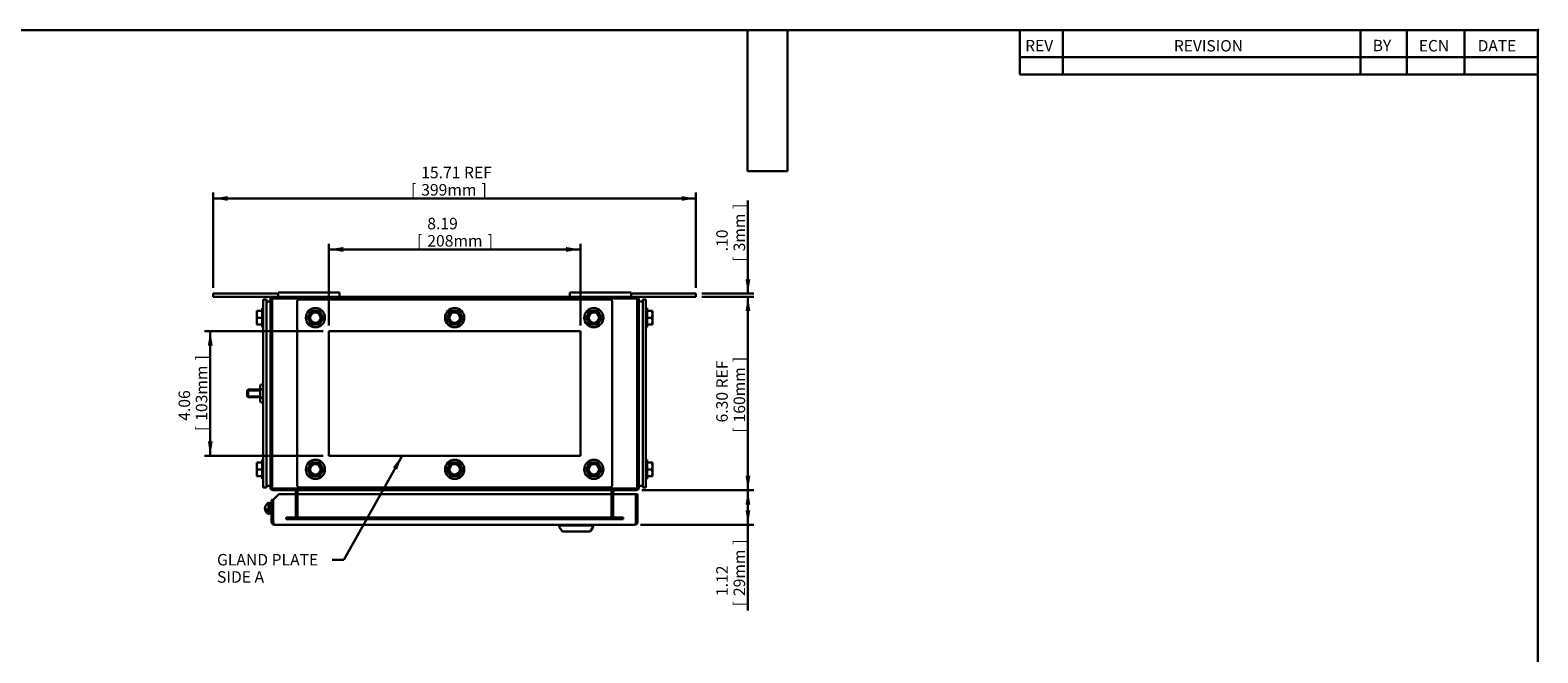
# Model space of a CAD drawing. Units: inches. Extents: x 1.6 to 32.6, y 1 to 21.
# Drawn here: x 16.3 to 32.6, y 14.3 to 21 of the extents above; entities that cross this region are included whole.
import ezdxf
from ezdxf.enums import TextEntityAlignment as Align
from ezdxf.lldxf.tags import DXFTag

# ---------------------------------------------------------------- set-up
doc = ezdxf.new("R2010")
doc.units = ezdxf.units.IN
doc.header["$MEASUREMENT"] = 0
for name, color, linetype in [('2-13', 7, 'Continuous'), ('2-213', 7, 'Continuous'), ('2-548', 7, 'Continuous'), ('2-549', 7, 'Continuous'), ('5860-1', 7, 'Continuous'), ('asize', 7, 'Continuous'), ('BORDER', 7, 'Continuous'), ('Default', 7, 'Continuous'), ('M1420-3', 7, 'Continuous'), ('M1424', 7, 'Continuous'), ('M1668&M1992', 7, 'Continuous'), ('M2-41', 7, 'Continuous'), ('M21056_PART1', 7, 'Continuous'), ('M21056_PART2', 7, 'Continuous'), ('M5653-RW', 7, 'Continuous'), ('M5694', 7, 'Continuous'), ('M5697-2_REV_B', 7, 'Continuous'), ('M5705-ABCDRW', 7, 'Continuous'), ('M5728-RW_REV_2', 7, 'Continuous'), ('M5743-RW', 7, 'Continuous'), ('M5750', 7, 'Continuous')]:
    doc.layers.add(name, color=color, linetype=linetype)
doc.styles.add('SEACAD_arial_ttf', font='arial.ttf')
tags = doc.linetypes.add('CENTER2', pattern=[1.125, 0.75, -0.125, 0.125, -0.125]).pattern_tags.tags
tags[10:11] = [DXFTag(74, 4), DXFTag(75, 0), DXFTag(340, '0'), DXFTag(46, 0.0), DXFTag(50, 0.0), DXFTag(44, 0.0), DXFTag(45, 0.0)]
tags[8:9] = [DXFTag(74, 4), DXFTag(75, 0), DXFTag(340, '0'), DXFTag(46, 0.0), DXFTag(50, 0.0), DXFTag(44, 0.0), DXFTag(45, 0.0)]
tags[6:7] = [DXFTag(74, 4), DXFTag(75, 0), DXFTag(340, '0'), DXFTag(46, 0.0), DXFTag(50, 0.0), DXFTag(44, 0.0), DXFTag(45, 0.0)]
tags[4:5] = [DXFTag(74, 4), DXFTag(75, 0), DXFTag(340, '0'), DXFTag(46, 0.0), DXFTag(50, 0.0), DXFTag(44, 0.0), DXFTag(45, 0.0)]
tags = doc.linetypes.add('HIDDEN2', pattern=[0.1875, 0.125, -0.0625]).pattern_tags.tags
tags[6:7] = [DXFTag(74, 4), DXFTag(75, 0), DXFTag(340, '0'), DXFTag(46, 0.0), DXFTag(50, 0.0), DXFTag(44, 0.0), DXFTag(45, 0.0)]
tags[4:5] = [DXFTag(74, 4), DXFTag(75, 0), DXFTag(340, '0'), DXFTag(46, 0.0), DXFTag(50, 0.0), DXFTag(44, 0.0), DXFTag(45, 0.0)]
tags = doc.linetypes.add('PHANTOM2', pattern=[1.25, 0.625, -0.125, 0.125, -0.125, 0.125, -0.125]).pattern_tags.tags
tags[14:15] = [DXFTag(74, 4), DXFTag(75, 0), DXFTag(340, '0'), DXFTag(46, 0.0), DXFTag(50, 0.0), DXFTag(44, 0.0), DXFTag(45, 0.0)]
tags[12:13] = [DXFTag(74, 4), DXFTag(75, 0), DXFTag(340, '0'), DXFTag(46, 0.0), DXFTag(50, 0.0), DXFTag(44, 0.0), DXFTag(45, 0.0)]
tags[10:11] = [DXFTag(74, 4), DXFTag(75, 0), DXFTag(340, '0'), DXFTag(46, 0.0), DXFTag(50, 0.0), DXFTag(44, 0.0), DXFTag(45, 0.0)]
tags[8:9] = [DXFTag(74, 4), DXFTag(75, 0), DXFTag(340, '0'), DXFTag(46, 0.0), DXFTag(50, 0.0), DXFTag(44, 0.0), DXFTag(45, 0.0)]
tags[6:7] = [DXFTag(74, 4), DXFTag(75, 0), DXFTag(340, '0'), DXFTag(46, 0.0), DXFTag(50, 0.0), DXFTag(44, 0.0), DXFTag(45, 0.0)]
tags[4:5] = [DXFTag(74, 4), DXFTag(75, 0), DXFTag(340, '0'), DXFTag(46, 0.0), DXFTag(50, 0.0), DXFTag(44, 0.0), DXFTag(45, 0.0)]
doc.dimstyles.new('ANSImm', dxfattribs={"dimtxt": 0.125, "dimasz": 0.15625, "dimexe": 0.0625, "dimexo": 0.0625, "dimgap": 0.0625, "dimtad": 1, "dimlfac": 3.0003, "dimzin": 4, "dimdsep": 46, "dimtxsty": 'SEACAD_arial_ttf', "dimblk1": '_SE_FILLED', "dimblk2": '_SE_FILLED', "dimsah": 1, "dimcen": 0.0625, "dimadec": 0, "dimazin": 0, "dimtfac": 1, "dimtofl": 0, "dimtmove": 0, "dimatfit": 3, "dimfxl": 0, "dimtolj": 1, "dimtzin": 4, "dimarcsym": 0})

# ---------------------------------------------------------------- blocks, each defined once
blk = doc.blocks.new('SEANNOT_GROUP13')
at = {"layer": 'asize', "linetype": 'Continuous', "lineweight": 30}
blk.add_hatch(color=7, dxfattribs=at).paths.add_polyline_path([(20.257, 16.241), (20.31, 16.39), (20.211, 16.267)])
at = {"layer": 'asize', "color": 7, "linetype": 'Continuous', "lineweight": 30}
blk.add_line((19.677, 15.264), (19.552, 15.264), dxfattribs=at)
blk.add_lwpolyline([(19.677, 15.264), (20.31, 16.39)], dxfattribs=at)
at = {"layer": 'asize', "color": 7, "linetype": 'Continuous', "lineweight": 0, "style": 'SEACAD_arial_ttf'}
for s, p in [('GLAND PLATE', (18.302, 15.326)), ('SIDE A', (18.302, 15.139))]:
    blk.add_text(s, height=0.125, dxfattribs=at).set_placement(p, align=Align.TOP_LEFT)
blk = doc.blocks.new('SE3')
at = {"layer": '2-13', "color": 5, "linetype": 'Continuous', "lineweight": 30}
for p, q in [((18.791, 17.786), (18.791, 17.994)), ((18.804, 17.994), (18.791, 17.994)), ((22.97, 17.994), (22.957, 17.994)), ((22.97, 17.994), (22.97, 17.786)), ((18.791, 17.786), (18.804, 17.786)), ((22.957, 17.786), (22.97, 17.786)), ((18.899, 16.615), (18.899, 16.615)), ((18.899, 16.406), (18.899, 16.406)), ((18.791, 16.14), (18.791, 16.349)), ((18.804, 16.349), (18.791, 16.349)), ((22.97, 16.349), (22.957, 16.349)), ((22.97, 16.349), (22.97, 16.14)), ((18.791, 16.14), (18.804, 16.14)), ((22.957, 16.14), (22.97, 16.14))]:
    blk.add_line(p, q, dxfattribs=at)
for centre in [(19.37, 17.89), (20.881, 17.89), (22.391, 17.89), (19.37, 16.244), (20.881, 16.244), (22.391, 16.244)]:
    blk.add_circle(centre, 0.104, dxfattribs=at)
at = {"layer": '2-213', "color": 5, "linetype": 'Continuous', "lineweight": 30}
for p, q in [((18.734, 17.963), (18.734, 17.927)), ((18.734, 17.963), (18.74, 17.963)), ((18.734, 17.927), (18.734, 17.854)), ((18.734, 17.854), (18.734, 17.817)), ((18.74, 17.963), (18.791, 17.963)), ((18.74, 17.89), (18.791, 17.89)), ((19.286, 17.89), (19.307, 17.927)), ((19.307, 17.854), (19.286, 17.89)), ((19.307, 17.927), (19.328, 17.963)), ((19.328, 17.817), (19.307, 17.854)), ((19.328, 17.963), (19.37, 17.963)), ((19.37, 17.963), (19.412, 17.963)), ((19.412, 17.963), (19.433, 17.927)), ((19.433, 17.854), (19.412, 17.817)), ((19.433, 17.927), (19.454, 17.89)), ((19.454, 17.89), (19.433, 17.854)), ((20.796, 17.89), (20.817, 17.927)), ((20.817, 17.854), (20.796, 17.89)), ((20.817, 17.927), (20.838, 17.963)), ((20.838, 17.817), (20.817, 17.854)), ((20.838, 17.963), (20.881, 17.963)), ((20.881, 17.963), (20.923, 17.963)), ((20.923, 17.963), (20.944, 17.927)), ((20.944, 17.854), (20.923, 17.817)), ((20.944, 17.927), (20.965, 17.89)), ((20.965, 17.89), (20.944, 17.854)), ((22.307, 17.89), (22.328, 17.927)), ((22.328, 17.854), (22.307, 17.89)), ((22.328, 17.927), (22.349, 17.963)), ((22.349, 17.817), (22.328, 17.854)), ((22.349, 17.963), (22.391, 17.963)), ((22.391, 17.963), (22.433, 17.963)), ((22.433, 17.963), (22.454, 17.927)), ((22.454, 17.854), (22.433, 17.817)), ((22.454, 17.927), (22.475, 17.89)), ((22.475, 17.89), (22.454, 17.854)), ((23.021, 17.963), (22.97, 17.963)), ((23.021, 17.89), (22.97, 17.89)), ((23.021, 17.963), (23.027, 17.963)), ((23.027, 17.927), (23.027, 17.963)), ((23.027, 17.854), (23.027, 17.927)), ((23.027, 17.817), (23.027, 17.854)), ((18.74, 17.817), (18.734, 17.817)), ((18.74, 17.817), (18.791, 17.817)), ((19.37, 17.817), (19.328, 17.817)), ((19.412, 17.817), (19.37, 17.817)), ((20.881, 17.817), (20.838, 17.817)), ((20.923, 17.817), (20.881, 17.817)), ((22.391, 17.817), (22.349, 17.817)), ((22.433, 17.817), (22.391, 17.817)), ((23.021, 17.817), (22.97, 17.817)), ((23.027, 17.817), (23.021, 17.817)), ((18.734, 16.317), (18.734, 16.281)), ((18.734, 16.317), (18.74, 16.317)), ((18.734, 16.281), (18.734, 16.208)), ((18.734, 16.208), (18.734, 16.172)), ((18.74, 16.317), (18.791, 16.317)), ((18.74, 16.244), (18.791, 16.244)), ((19.286, 16.244), (19.307, 16.281)), ((19.307, 16.208), (19.286, 16.244)), ((19.307, 16.281), (19.328, 16.317)), ((19.328, 16.172), (19.307, 16.208)), ((19.328, 16.317), (19.37, 16.317)), ((19.37, 16.317), (19.412, 16.317)), ((19.412, 16.317), (19.433, 16.281)), ((19.433, 16.208), (19.412, 16.172)), ((19.433, 16.281), (19.454, 16.244)), ((19.454, 16.244), (19.433, 16.208)), ((20.796, 16.244), (20.817, 16.281)), ((20.817, 16.208), (20.796, 16.244)), ((20.817, 16.281), (20.838, 16.317)), ((20.838, 16.172), (20.817, 16.208)), ((20.838, 16.317), (20.881, 16.317)), ((20.881, 16.317), (20.923, 16.317)), ((20.923, 16.317), (20.944, 16.281)), ((20.944, 16.208), (20.923, 16.172)), ((20.944, 16.281), (20.965, 16.244)), ((20.965, 16.244), (20.944, 16.208)), ((22.307, 16.244), (22.328, 16.281)), ((22.328, 16.208), (22.307, 16.244)), ((22.328, 16.281), (22.349, 16.317)), ((22.349, 16.172), (22.328, 16.208)), ((22.349, 16.317), (22.391, 16.317)), ((22.391, 16.317), (22.433, 16.317)), ((22.433, 16.317), (22.454, 16.281)), ((22.454, 16.208), (22.433, 16.172)), ((22.454, 16.281), (22.475, 16.244)), ((22.475, 16.244), (22.454, 16.208)), ((23.021, 16.317), (22.97, 16.317)), ((23.021, 16.244), (22.97, 16.244)), ((23.021, 16.317), (23.027, 16.317)), ((23.027, 16.281), (23.027, 16.317)), ((23.027, 16.208), (23.027, 16.281)), ((23.027, 16.172), (23.027, 16.208)), ((18.74, 16.172), (18.734, 16.172)), ((18.74, 16.172), (18.791, 16.172)), ((19.37, 16.172), (19.328, 16.172)), ((19.412, 16.172), (19.37, 16.172)), ((20.881, 16.172), (20.838, 16.172)), ((20.923, 16.172), (20.881, 16.172)), ((22.391, 16.172), (22.349, 16.172)), ((22.433, 16.172), (22.391, 16.172)), ((23.021, 16.172), (22.97, 16.172)), ((23.027, 16.172), (23.021, 16.172))]:
    blk.add_line(p, q, dxfattribs=at)
for centre, radius, start, end in [((18.848, 17.925), 0.115, 160.5883, 179.1555), ((18.846, 17.928), 0.112, 180.6528, 199.6034), ((18.848, 17.852), 0.115, 160.5883, 179.1555), ((18.846, 17.855), 0.112, 180.6528, 199.6034), ((19.37, 17.89), 0.0729, 150, 210), ((19.37, 17.89), 0.0729, 90, 150), ((19.37, 17.89), 0.0729, 210, 270), ((19.37, 17.89), 0.0729, 30, 90), ((19.37, 17.89), 0.0729, 270, 330), ((19.37, 17.89), 0.0729, 330, 30), ((20.881, 17.89), 0.0729, 150, 210), ((20.881, 17.89), 0.0729, 90, 150), ((20.881, 17.89), 0.0729, 210, 270), ((20.881, 17.89), 0.0729, 30, 90), ((20.881, 17.89), 0.0729, 270, 330), ((20.881, 17.89), 0.0729, 330, 30), ((22.391, 17.89), 0.0729, 150, 210), ((22.391, 17.89), 0.0729, 90, 150), ((22.391, 17.89), 0.0729, 210, 270), ((22.391, 17.89), 0.0729, 30, 90), ((22.391, 17.89), 0.0729, 270, 330), ((22.391, 17.89), 0.0729, 330, 30), ((22.915, 17.925), 0.112, 0.6528, 19.6034), ((22.913, 17.928), 0.115, 340.5883, 359.1555), ((22.915, 17.852), 0.112, 0.6528, 19.6034), ((22.913, 17.855), 0.115, 340.5883, 359.1555), ((18.848, 16.279), 0.115, 160.5883, 179.1555), ((18.846, 16.282), 0.112, 180.6528, 199.6034), ((18.848, 16.206), 0.115, 160.5883, 179.1555), ((18.846, 16.209), 0.112, 180.6528, 199.6034), ((19.37, 16.244), 0.0729, 150, 210), ((19.37, 16.244), 0.0729, 90, 150), ((19.37, 16.244), 0.0729, 210, 270), ((19.37, 16.244), 0.0729, 30, 90), ((19.37, 16.244), 0.0729, 270, 330), ((19.37, 16.244), 0.0729, 330, 30), ((20.881, 16.244), 0.0729, 150, 210), ((20.881, 16.244), 0.0729, 90, 150), ((20.881, 16.244), 0.0729, 210, 270), ((20.881, 16.244), 0.0729, 30, 90), ((20.881, 16.244), 0.0729, 270, 330), ((20.881, 16.244), 0.0729, 330, 30), ((22.391, 16.244), 0.0729, 150, 210), ((22.391, 16.244), 0.0729, 90, 150), ((22.391, 16.244), 0.0729, 210, 270), ((22.391, 16.244), 0.0729, 30, 90), ((22.391, 16.244), 0.0729, 270, 330), ((22.391, 16.244), 0.0729, 330, 30), ((22.915, 16.28), 0.112, 0.6528, 19.6034), ((22.913, 16.283), 0.115, 340.5883, 359.1555), ((22.915, 16.207), 0.112, 0.6528, 19.6034), ((22.913, 16.21), 0.115, 340.5883, 359.1555)]:
    blk.add_arc(centre, radius, start, end, dxfattribs=at)
at = {"layer": '2-548', "color": 5, "linetype": 'Continuous', "lineweight": 30}
for p, q in [((18.882, 15.876), (18.866, 15.876)), ((18.882, 15.876), (18.882, 15.834)), ((18.882, 15.834), (18.866, 15.824)), ((18.866, 15.806), (18.882, 15.815)), ((18.866, 15.764), (18.882, 15.764)), ((18.882, 15.815), (18.882, 15.764))]:
    blk.add_line(p, q, dxfattribs=at)
at = {"layer": '2-549', "color": 5, "linetype": 'Continuous', "lineweight": 30}
for p, q in [((18.849, 15.873), (18.849, 15.874)), ((18.861, 15.76), (18.861, 15.88)), ((18.866, 15.88), (18.861, 15.88)), ((18.866, 15.76), (18.866, 15.88)), ((18.846, 15.769), (18.846, 15.801)), ((18.849, 15.767), (18.849, 15.766)), ((18.861, 15.76), (18.866, 15.76)), ((18.894, 15.852), (18.882, 15.852)), ((18.882, 15.788), (18.894, 15.788))]:
    blk.add_line(p, q, dxfattribs=at)
at = {"layer": '2-549', "color": 252, "linetype": 'HIDDEN2', "lineweight": 30}
for p, q in [((18.894, 15.845), (18.882, 15.845)), ((18.894, 15.795), (18.882, 15.795))]:
    blk.add_line(p, q, dxfattribs=at)
at = {"layer": '2-549', "color": 5, "linetype": 'Continuous', "lineweight": 30}
for centre, radius, start, end in [((18.885, 15.82), 0.0638, 123.6422, 181.3195), ((18.885, 15.82), 0.0643, 111.5948, 123.3217), ((18.885, 15.82), 0.0643, 111.5948, 123.3217), ((18.885, 15.82), 0.0643, 111.5948, 123.3217), ((18.885, 15.82), 0.0643, 111.5948, 123.3217), ((18.885, 15.82), 0.0638, 181.3195, 232.6815), ((18.834, 15.801), 0.0122, 3.489, 79.5254), ((18.885, 15.82), 0.0638, 232.6815, 236.3578), ((18.885, 15.82), 0.0643, 236.6783, 248.4052), ((18.885, 15.82), 0.0643, 236.6783, 248.4052), ((18.885, 15.82), 0.0643, 236.6783, 248.4052), ((18.885, 15.82), 0.0643, 236.6783, 248.4052)]:
    blk.add_arc(centre, radius, start, end, dxfattribs=at)
blk.add_rational_spline([(18.821, 15.818), (18.823, 15.815), (18.836, 15.813)], [1, 0.95811355847, 1], degree=2, dxfattribs=at)
at = {"layer": '5860-1', "color": 5, "linetype": 'Continuous', "lineweight": 30}
for p, q in [((18.776, 17.164), (18.769, 17.151)), ((18.769, 17.139), (18.769, 17.151)), ((18.769, 17.139), (18.769, 17.067)), ((18.769, 17.067), (18.769, 16.995)), ((18.804, 17.164), (18.776, 17.164)), ((18.804, 17.115), (18.776, 17.115)), ((18.804, 17.019), (18.776, 17.019)), ((18.769, 16.984), (18.769, 16.995)), ((18.769, 16.984), (18.776, 16.971)), ((18.804, 16.971), (18.776, 16.971))]:
    blk.add_line(p, q, dxfattribs=at)
for centre, radius, start, end in [((18.816, 17.138), 0.047, 147.28, 178.3358), ((18.817, 17.141), 0.0481, 182.0046, 212.3796), ((18.816, 16.994), 0.047, 147.28, 178.3358), ((18.817, 16.997), 0.0481, 182.0046, 212.3796)]:
    blk.add_arc(centre, radius, start, end, dxfattribs=at)
for points in [[(18.769, 17.067), (18.769, 17.075), (18.769, 17.084), (18.772, 17.1), (18.774, 17.108), (18.776, 17.115)], [(18.776, 17.019), (18.774, 17.027), (18.772, 17.035), (18.769, 17.051), (18.769, 17.059), (18.769, 17.067)]]:
    blk.add_open_spline(points, degree=3, knots=[0, 0, 0, 0, 0.5, 0.5, 1, 1, 1, 1], dxfattribs=at)
at = {"layer": 'M1420-3', "color": 5, "linetype": 'Continuous', "lineweight": 30}
for p, q in [((18.639, 17.109), (18.631, 17.101)), ((18.631, 17.101), (18.631, 17.034)), ((18.631, 17.034), (18.639, 17.026)), ((18.639, 17.109), (18.639, 17.026)), ((18.769, 17.109), (18.639, 17.109)), ((18.639, 17.026), (18.769, 17.026))]:
    blk.add_line(p, q, dxfattribs=at)
at = {"layer": 'M1420-3', "color": 252, "linetype": 'HIDDEN2', "lineweight": 30}
for p, q in [((18.631, 17.099), (18.769, 17.099)), ((18.631, 17.036), (18.769, 17.036))]:
    blk.add_line(p, q, dxfattribs=at)
at = {"layer": 'M1424', "color": 5, "linetype": 'Continuous', "lineweight": 30}
for p, q in [((18.912, 15.702), (18.912, 15.661)), ((18.912, 15.702), (18.912, 15.702)), ((18.916, 15.661), (18.912, 15.661)), ((22.849, 15.661), (22.845, 15.661)), ((22.849, 15.702), (22.849, 15.661)), ((22.849, 15.702), (22.849, 15.702))]:
    blk.add_line(p, q, dxfattribs=at)
at = {"layer": 'M1668&M1992', "color": 6, "linetype": 'PHANTOM2', "lineweight": 30}
for p, q in [((18.964, 18.117), (18.964, 18.162)), ((18.964, 18.162), (19.006, 18.162)), ((19.589, 18.162), (19.006, 18.162)), ((19.589, 18.162), (19.631, 18.162)), ((19.631, 18.162), (19.631, 18.117)), ((22.13, 18.117), (22.13, 18.162)), ((22.13, 18.162), (22.172, 18.162)), ((22.172, 18.162), (22.755, 18.162)), ((22.755, 18.162), (22.797, 18.162)), ((22.797, 18.162), (22.797, 18.117)), ((19.006, 18.117), (18.964, 18.117)), ((19.589, 18.117), (19.006, 18.117)), ((19.631, 18.117), (19.589, 18.117)), ((22.172, 18.117), (22.13, 18.117)), ((22.172, 18.117), (22.755, 18.117)), ((22.797, 18.117), (22.755, 18.117))]:
    blk.add_line(p, q, dxfattribs=at)
at = {"layer": 'M2-41', "color": 5, "linetype": 'Continuous', "lineweight": 30}
for p, q in [((18.899, 17.945), (18.899, 17.945)), ((18.899, 17.835), (18.899, 17.835)), ((22.862, 17.945), (22.862, 17.945)), ((22.862, 17.835), (22.862, 17.835)), ((18.899, 16.3), (18.899, 16.3)), ((22.862, 16.3), (22.862, 16.3)), ((18.899, 16.189), (18.899, 16.189)), ((22.862, 16.189), (22.862, 16.189))]:
    blk.add_line(p, q, dxfattribs=at)
at = {"layer": 'M21056_PART1', "color": 5, "linetype": 'Continuous', "lineweight": 30}
for p, q in [((22.017, 15.643), (22.017, 15.636)), ((22.017, 15.636), (22.384, 15.636)), ((22.384, 15.636), (22.384, 15.643))]:
    blk.add_line(p, q, dxfattribs=at)
at = {"layer": 'M21056_PART2', "color": 5, "linetype": 'Continuous', "lineweight": 30}
for p, q in [((22.017, 15.636), (22.384, 15.636)), ((22.017, 15.636), (22.017, 15.621)), ((22.019, 15.614), (22.047, 15.574)), ((22.054, 15.57), (22.346, 15.57)), ((22.354, 15.574), (22.382, 15.614)), ((22.384, 15.621), (22.384, 15.636))]:
    blk.add_line(p, q, dxfattribs=at)
for centre, radius, start, end in [((22.03, 15.621), 0.0133, 180.2044, 215.1288), ((22.054, 15.58), 0.00919, 214.992, 270), ((22.346, 15.58), 0.00919, 270, 325.008), ((22.371, 15.621), 0.0133, 324.8694, 359.7974)]:
    blk.add_arc(centre, radius, start, end, dxfattribs=at)
at = {"layer": 'M5653-RW', "color": 5, "linetype": 'Continuous', "lineweight": 30}
for p, q in [((19.172, 16.067), (19.172, 18.068)), ((19.192, 18.088), (22.569, 18.088)), ((22.589, 18.068), (22.589, 16.067)), ((22.569, 16.047), (19.192, 16.047))]:
    blk.add_line(p, q, dxfattribs=at)
for centre, start, end in [((19.192, 18.068), 90, 180), ((22.569, 18.068), 0, 90), ((19.192, 16.067), 180, 270), ((22.569, 16.067), 270, 0)]:
    blk.add_arc(centre, 0.02, start, end, dxfattribs=at)
at = {"layer": 'M5694', "color": 5, "linetype": 'Continuous', "lineweight": 30}
for p, q in [((18.262, 18.152), (18.304, 18.152)), ((18.262, 18.152), (18.262, 18.117)), ((18.262, 18.117), (18.304, 18.117)), ((18.304, 18.152), (18.964, 18.152)), ((18.304, 18.117), (18.912, 18.117)), ((23.457, 18.152), (22.797, 18.152)), ((23.457, 18.117), (22.849, 18.117)), ((23.499, 18.152), (23.457, 18.152)), ((23.499, 18.117), (23.457, 18.117)), ((23.499, 18.117), (23.499, 18.152))]:
    blk.add_line(p, q, dxfattribs=at)
at = {"layer": 'M5697-2_REV_B', "color": 5, "linetype": 'Continuous', "lineweight": 30}
for p, q in [((18.912, 15.903), (18.912, 15.903)), ((18.912, 15.737), (18.912, 15.737))]:
    blk.add_line(p, q, dxfattribs=at)
at = {"layer": 'M5705-ABCDRW', "color": 5, "linetype": 'Continuous', "lineweight": 30}
for p, q in [((18.881, 18.086), (18.881, 16.049)), ((18.881, 18.086), (18.899, 18.086)), ((18.899, 18.086), (18.899, 16.049)), ((18.899, 16.049), (18.899, 18.086)), ((18.912, 18.117), (18.964, 18.117)), ((19.631, 18.117), (22.13, 18.117)), ((22.797, 18.117), (22.849, 18.117)), ((22.862, 18.086), (22.862, 16.049)), ((22.862, 16.049), (22.862, 18.086)), ((22.88, 18.086), (22.862, 18.086)), ((22.88, 16.049), (22.88, 18.086)), ((18.912, 16.018), (18.912, 16.018)), ((18.912, 16.018), (22.849, 16.018)), ((19.158, 16.004), (19.158, 15.976)), ((19.176, 16.004), (19.176, 15.976)), ((19.176, 15.976), (19.176, 16.004)), ((22.585, 16.004), (22.585, 15.976)), ((22.585, 15.976), (22.585, 16.004)), ((22.603, 15.976), (22.603, 16.004)), ((22.849, 16.018), (22.849, 16.018))]:
    blk.add_line(p, q, dxfattribs=at)
at = {"layer": 'M5705-ABCDRW', "color": 252, "linetype": 'HIDDEN2', "lineweight": 30}
for p, q in [((18.912, 18.099), (18.912, 18.117)), ((18.912, 18.099), (22.849, 18.099)), ((22.849, 18.099), (22.849, 18.117)), ((18.899, 17.946), (18.881, 17.946)), ((22.88, 17.946), (22.862, 17.946)), ((18.881, 17.834), (18.899, 17.834)), ((18.899, 17.744), (18.881, 17.744)), ((19.516, 16.39), (19.516, 17.744)), ((19.516, 17.744), (22.245, 17.744)), ((22.245, 17.744), (22.245, 16.39)), ((22.862, 17.834), (22.88, 17.834)), ((22.862, 17.744), (22.88, 17.744)), ((18.899, 16.39), (18.881, 16.39)), ((22.245, 16.39), (19.516, 16.39)), ((22.862, 16.39), (22.88, 16.39)), ((18.899, 16.3), (18.881, 16.3)), ((22.88, 16.3), (22.862, 16.3)), ((18.881, 16.188), (18.899, 16.188)), ((18.912, 16.036), (18.912, 16.036)), ((18.912, 16.036), (18.912, 16.018)), ((18.912, 16.036), (22.849, 16.036)), ((18.912, 16.036), (18.912, 16.018)), ((19.144, 16.036), (19.144, 16.018)), ((19.144, 16.036), (19.144, 16.018)), ((22.617, 16.036), (22.617, 16.018)), ((22.617, 16.036), (22.617, 16.018)), ((22.849, 16.036), (22.849, 16.018)), ((22.849, 16.036), (22.849, 16.036)), ((22.849, 16.036), (22.849, 16.018)), ((22.862, 16.188), (22.88, 16.188)), ((19.158, 15.976), (19.158, 15.734)), ((19.176, 15.976), (19.176, 15.734)), ((19.176, 15.734), (19.176, 15.976)), ((22.585, 15.976), (22.585, 15.734)), ((22.585, 15.734), (22.585, 15.976)), ((22.603, 15.734), (22.603, 15.976)), ((19.051, 15.702), (19.051, 15.72)), ((19.051, 15.72), (19.08, 15.72)), ((19.08, 15.72), (19.08, 15.72)), ((19.08, 15.72), (19.08, 15.702)), ((19.08, 15.702), (19.08, 15.72)), ((19.08, 15.72), (19.11, 15.72)), ((19.11, 15.72), (22.651, 15.72)), ((19.11, 15.72), (19.11, 15.702)), ((19.144, 15.702), (19.144, 15.72)), ((19.144, 15.702), (19.144, 15.72)), ((19.176, 15.856), (19.158, 15.856)), ((19.158, 15.783), (19.176, 15.783)), ((22.617, 15.702), (22.617, 15.72)), ((22.617, 15.702), (22.617, 15.72)), ((22.651, 15.702), (22.651, 15.72)), ((22.651, 15.72), (22.681, 15.72)), ((22.681, 15.72), (22.681, 15.702)), ((22.681, 15.72), (22.681, 15.72)), ((22.681, 15.702), (22.681, 15.72)), ((22.681, 15.72), (22.71, 15.72)), ((22.71, 15.72), (22.71, 15.702)), ((19.08, 15.702), (19.051, 15.702)), ((19.08, 15.702), (19.08, 15.702)), ((19.11, 15.702), (19.08, 15.702)), ((19.11, 15.702), (22.651, 15.702)), ((22.681, 15.702), (22.651, 15.702)), ((22.681, 15.702), (22.681, 15.702)), ((22.71, 15.702), (22.681, 15.702))]:
    blk.add_line(p, q, dxfattribs=at)
for centre in [(19.37, 17.89), (20.881, 17.89), (22.391, 17.89), (19.37, 16.244), (20.881, 16.244), (22.391, 16.244)]:
    blk.add_circle(centre, 0.056, dxfattribs=at)
at = {"layer": 'M5705-ABCDRW', "color": 5, "linetype": 'Continuous', "lineweight": 30}
for centre, radius, start, end in [((18.912, 18.086), 0.0313, 90, 180), ((18.912, 18.086), 0.0133, 151.7285, 180), ((22.849, 18.086), 0.0313, 0, 90), ((22.849, 18.086), 0.0133, 0, 28.2715), ((18.912, 16.049), 0.0313, 180, 270), ((18.912, 16.049), 0.0133, 180, 184.725), ((22.849, 16.049), 0.0313, 270, 0), ((22.849, 16.049), 0.0133, 355.275, 0), ((19.144, 16.004), 0.0133, 0, 90), ((22.617, 16.004), 0.0133, 90, 180)]:
    blk.add_arc(centre, radius, start, end, dxfattribs=at)
at = {"layer": 'M5705-ABCDRW', "color": 252, "linetype": 'HIDDEN2', "lineweight": 30}
for centre, radius, start, end in [((18.912, 18.086), 0.0133, 90, 151.7285), ((22.849, 18.086), 0.0133, 28.2715, 90), ((18.912, 16.049), 0.0133, 180, 270), ((18.912, 16.049), 0.0133, 184.725, 270), ((19.144, 16.004), 0.0313, 0, 90), ((19.144, 16.004), 0.0313, 0, 90), ((22.617, 16.004), 0.0313, 90, 180), ((22.617, 16.004), 0.0313, 90, 180), ((22.849, 16.049), 0.0133, 270, 0), ((22.849, 16.049), 0.0133, 270, 355.275), ((19.144, 15.734), 0.0313, 270, 0), ((19.144, 15.734), 0.0133, 270, 0), ((19.144, 15.734), 0.0313, 270, 0), ((22.617, 15.734), 0.0313, 180, 270), ((22.617, 15.734), 0.0313, 180, 270), ((22.617, 15.734), 0.0133, 180, 270)]:
    blk.add_arc(centre, radius, start, end, dxfattribs=at)
at = {"layer": 'M5705-ABCDRW', "color": 5, "linetype": 'Continuous', "lineweight": 30}
for points in [[(18.912, 18.117), (18.911, 18.117), (18.91, 18.116), (18.908, 18.113), (18.906, 18.111), (18.904, 18.105), (18.903, 18.101), (18.901, 18.094), (18.9, 18.09), (18.899, 18.086)], [(22.862, 18.086), (22.861, 18.09), (22.86, 18.094), (22.858, 18.101), (22.857, 18.105), (22.855, 18.111), (22.853, 18.113), (22.851, 18.116), (22.85, 18.117), (22.849, 18.117)]]:
    blk.add_open_spline(points, degree=3, knots=[0, 0, 0, 0, 0.25, 0.25, 0.5, 0.5, 0.75, 0.75, 1, 1, 1, 1], dxfattribs=at)
at = {"layer": 'M5705-ABCDRW', "color": 252, "linetype": 'HIDDEN2', "lineweight": 30}
for points in [[(18.912, 18.099), (18.911, 18.099), (18.91, 18.099), (18.908, 18.097), (18.906, 18.096), (18.904, 18.094), (18.903, 18.092), (18.901, 18.089), (18.9, 18.087), (18.899, 18.086)], [(22.862, 18.086), (22.861, 18.087), (22.86, 18.089), (22.858, 18.092), (22.857, 18.094), (22.855, 18.096), (22.853, 18.097), (22.851, 18.099), (22.85, 18.099), (22.849, 18.099)]]:
    blk.add_open_spline(points, degree=3, knots=[0, 0, 0, 0, 0.25, 0.25, 0.5, 0.5, 0.75, 0.75, 1, 1, 1, 1], dxfattribs=at)
at = {"layer": 'M5705-ABCDRW', "color": 5, "linetype": 'Continuous', "lineweight": 30}
for points, weights in [([(18.899, 16.049), (18.899, 16.018), (18.912, 16.018)], [1, 0.707106781187, 1]), ([(22.849, 16.018), (22.862, 16.018), (22.862, 16.049)], [1, 0.707106781186, 1]), ([(19.176, 16.004), (19.176, 16.018), (19.144, 16.018)], [1, 0.707106781186, 1]), ([(22.617, 16.018), (22.585, 16.018), (22.585, 16.004)], [1, 0.707106781187, 1])]:
    blk.add_rational_spline(points, weights, degree=2, dxfattribs=at)
at = {"layer": 'M5705-ABCDRW', "color": 252, "linetype": 'HIDDEN2', "lineweight": 30}
for points, weights in [([(19.144, 15.72), (19.176, 15.72), (19.176, 15.734)], [1, 0.707106781186, 1]), ([(22.585, 15.734), (22.585, 15.72), (22.617, 15.72)], [1, 0.707106781187, 1])]:
    blk.add_rational_spline(points, weights, degree=2, dxfattribs=at)
at = {"layer": 'M5728-RW_REV_2', "color": 5, "linetype": 'Continuous', "lineweight": 30}
for p, q in [((18.894, 15.674), (18.894, 15.913)), ((18.912, 15.913), (18.894, 15.913)), ((18.974, 15.976), (18.912, 15.913)), ((18.912, 15.674), (18.912, 15.913)), ((18.912, 15.702), (18.912, 15.913)), ((22.849, 15.976), (18.974, 15.976)), ((22.849, 15.976), (22.867, 15.976)), ((22.849, 15.702), (22.849, 15.976)), ((22.849, 15.674), (22.849, 15.976)), ((22.867, 15.674), (22.867, 15.976)), ((18.912, 15.674), (18.894, 15.674)), ((22.835, 15.643), (18.925, 15.643)), ((22.849, 15.674), (22.867, 15.674))]:
    blk.add_line(p, q, dxfattribs=at)
for centre, start, end in [((18.925, 15.674), 180, 270), ((22.835, 15.674), 270, 360)]:
    blk.add_arc(centre, 0.0313, start, end, dxfattribs=at)
for points in [[(18.912, 15.674), (18.913, 15.67), (18.914, 15.666), (18.916, 15.658), (18.917, 15.655), (18.92, 15.649), (18.921, 15.647), (18.923, 15.643), (18.924, 15.643), (18.925, 15.643)], [(22.835, 15.643), (22.837, 15.643), (22.838, 15.643), (22.84, 15.647), (22.841, 15.649), (22.843, 15.655), (22.844, 15.658), (22.847, 15.666), (22.848, 15.67), (22.849, 15.674)]]:
    blk.add_open_spline(points, degree=3, knots=[0, 0, 0, 0, 0.25, 0.25, 0.5, 0.5, 0.75, 0.75, 1, 1, 1, 1], dxfattribs=at)
at = {"layer": 'M5743-RW', "color": 5, "linetype": 'Continuous', "lineweight": 30}
for p, q in [((18.804, 18.088), (18.839, 18.088)), ((18.804, 18.068), (18.804, 18.088)), ((18.804, 18.068), (18.804, 16.067)), ((18.839, 18.088), (18.839, 18.068)), ((18.839, 18.068), (18.839, 16.067)), ((22.922, 18.088), (22.957, 18.088)), ((22.922, 18.068), (22.922, 18.088)), ((22.922, 18.068), (22.922, 16.067)), ((22.957, 18.088), (22.957, 18.068)), ((22.957, 18.068), (22.957, 16.067)), ((18.804, 16.047), (18.804, 16.067)), ((18.839, 16.047), (18.804, 16.047)), ((18.839, 16.067), (18.839, 16.047)), ((22.922, 16.047), (22.922, 16.067)), ((22.957, 16.047), (22.922, 16.047)), ((22.957, 16.067), (22.957, 16.047))]:
    blk.add_line(p, q, dxfattribs=at)
at = {"layer": 'M5750', "color": 5, "linetype": 'Continuous', "lineweight": 30}
for p, q in [((18.881, 18.067), (18.839, 18.067)), ((22.922, 18.067), (22.88, 18.067)), ((18.881, 16.067), (18.839, 16.067)), ((22.922, 16.067), (22.88, 16.067))]:
    blk.add_line(p, q, dxfattribs=at)
blk = doc.blocks.new('DMBLK125')
at = {"layer": 'asize', "linetype": 'Continuous', "lineweight": 30}
for points in [[(19.672, 18.657), (19.516, 18.631), (19.672, 18.604)], [(22.089, 18.657), (22.089, 18.604), (22.245, 18.631)]]:
    blk.add_hatch(color=7, dxfattribs=at).paths.add_polyline_path(points)
at = {"layer": 'asize', "color": 7, "linetype": 'Continuous', "lineweight": 30}
for p, q in [((19.516, 17.807), (19.516, 18.693)), ((22.245, 17.807), (22.245, 18.693)), ((19.516, 18.631), (22.245, 18.631))]:
    blk.add_line(p, q, dxfattribs=at)
at = {"layer": 'asize', "color": 7, "linetype": 'Continuous', "lineweight": 30, "style": 'SEACAD_arial_ttf'}
for s, p in [('8.19', (20.584, 18.974)), ('[', (20.473, 18.787)), ('208mm', (20.584, 18.787)), (']', (21.239, 18.787))]:
    blk.add_text(s, height=0.125, dxfattribs=at).set_placement(p, align=Align.TOP_LEFT)
blk = doc.blocks.new('_SE_FILLED')
at = {"color": 0}
blk.add_line((0, 0), (-1, 0), dxfattribs=at)
blk.add_solid([(0, 0), (-1, -0.1665), (-1, 0.1665), (0, 0)], dxfattribs=at)
blk = doc.blocks.new('DMBLK126')
at = {"layer": 'asize', "linetype": 'Continuous', "lineweight": 30}
for points in [[(18.203, 17.588), (18.255, 17.588), (18.229, 17.744)], [(18.203, 16.547), (18.229, 16.39), (18.255, 16.547)]]:
    blk.add_hatch(color=7, dxfattribs=at).paths.add_polyline_path(points)
at = {"layer": 'asize', "color": 7, "linetype": 'Continuous', "lineweight": 30}
for p, q in [((19.454, 17.744), (18.166, 17.744)), ((18.229, 16.39), (18.229, 17.744)), ((19.454, 16.39), (18.166, 16.39))]:
    blk.add_line(p, q, dxfattribs=at)
at = {"layer": 'asize', "color": 7, "linetype": 'Continuous', "lineweight": 30, "style": 'SEACAD_arial_ttf'}
for s, p in [(']', (18.072, 17.426)), ('103mm', (18.072, 16.771)), ('4.06', (17.885, 16.771)), ('[', (18.072, 16.66))]:
    blk.add_text(s, height=0.125, rotation=90, dxfattribs=at).set_placement(p, align=Align.TOP_LEFT)
blk = doc.blocks.new('DMBLK140')
at = {"layer": 'asize', "linetype": 'Continuous', "lineweight": 30}
for points in [[(24.09, 18.308), (24.038, 18.308), (24.064, 18.152)], [(24.09, 17.961), (24.064, 18.117), (24.038, 17.961)]]:
    blk.add_hatch(color=7, dxfattribs=at).paths.add_polyline_path(points)
at = {"layer": 'asize', "color": 7, "linetype": 'Continuous', "lineweight": 30}
for p, q in [((24.064, 19.162), (24.064, 18.152)), ((23.562, 18.152), (24.127, 18.152)), ((23.562, 18.117), (24.127, 18.117)), ((24.064, 18.117), (24.064, 17.805))]:
    blk.add_line(p, q, dxfattribs=at)
at = {"layer": 'asize', "color": 7, "linetype": 'Continuous', "lineweight": 30, "style": 'SEACAD_arial_ttf'}
for s, p in [(']', (23.908, 19.069)), ('3mm', (23.908, 18.61)), ('.10', (23.72, 18.61)), ('[', (23.908, 18.498))]:
    blk.add_text(s, height=0.125, rotation=90, dxfattribs=at).set_placement(p, align=Align.TOP_LEFT)
blk = doc.blocks.new('DMBLK141')
at = {"layer": 'asize', "linetype": 'Continuous', "lineweight": 30}
for points in [[(24.09, 17.961), (24.064, 18.117), (24.038, 17.961)], [(24.09, 16.174), (24.038, 16.174), (24.064, 16.018)]]:
    blk.add_hatch(color=7, dxfattribs=at).paths.add_polyline_path(points)
at = {"layer": 'asize', "color": 7, "linetype": 'Continuous', "lineweight": 30}
for p, q in [((23.562, 18.117), (24.127, 18.117)), ((24.064, 18.117), (24.064, 16.018)), ((22.911, 16.018), (24.127, 16.018))]:
    blk.add_line(p, q, dxfattribs=at)
at = {"layer": 'asize', "color": 7, "linetype": 'Continuous', "lineweight": 30, "style": 'SEACAD_arial_ttf'}
for s, p in [('6.30 REF', (23.72, 16.753)), (']', (23.908, 17.408)), ('160mm', (23.908, 16.753)), ('[', (23.908, 16.642))]:
    blk.add_text(s, height=0.125, rotation=90, dxfattribs=at).set_placement(p, align=Align.TOP_LEFT)
blk = doc.blocks.new('DMBLK142')
at = {"layer": 'asize', "linetype": 'Continuous', "lineweight": 30}
for points in [[(24.09, 15.861), (24.064, 16.018), (24.038, 15.861)], [(24.09, 15.799), (24.038, 15.799), (24.064, 15.643)]]:
    blk.add_hatch(color=7, dxfattribs=at).paths.add_polyline_path(points)
at = {"layer": 'asize', "color": 7, "linetype": 'Continuous', "lineweight": 30}
for p, q in [((22.911, 16.018), (24.127, 16.018)), ((24.064, 16.018), (24.064, 14.714)), ((22.898, 15.643), (24.127, 15.643))]:
    blk.add_line(p, q, dxfattribs=at)
at = {"layer": 'asize', "color": 7, "linetype": 'Continuous', "lineweight": 30, "style": 'SEACAD_arial_ttf'}
for s, p in [(']', (23.908, 15.426)), ('29mm', (23.908, 14.869)), ('1.12', (23.72, 14.869)), ('[', (23.908, 14.757))]:
    blk.add_text(s, height=0.125, rotation=90, dxfattribs=at).set_placement(p, align=Align.TOP_LEFT)
blk = doc.blocks.new('DMBLK145')
at = {"layer": 'asize', "linetype": 'Continuous', "lineweight": 30}
for points in [[(18.418, 19.21), (18.262, 19.184), (18.418, 19.158)], [(23.343, 19.21), (23.343, 19.158), (23.499, 19.184)]]:
    blk.add_hatch(color=7, dxfattribs=at).paths.add_polyline_path(points)
at = {"layer": 'asize', "color": 7, "linetype": 'Continuous', "lineweight": 30}
for p, q in [((18.262, 18.214), (18.262, 19.247)), ((23.499, 19.184), (18.262, 19.184)), ((23.499, 18.214), (23.499, 19.247))]:
    blk.add_line(p, q, dxfattribs=at)
at = {"layer": 'asize', "color": 7, "linetype": 'Continuous', "lineweight": 30, "style": 'SEACAD_arial_ttf'}
for s, p in [('15.71 REF', (20.518, 19.528)), ('[', (20.406, 19.34)), ('399mm', (20.518, 19.34)), (']', (21.173, 19.34))]:
    blk.add_text(s, height=0.125, dxfattribs=at).set_placement(p, align=Align.TOP_LEFT)
blk = doc.blocks.new('DFT')
at = {"layer": 'BORDER', "color": 5, "linetype": 'Continuous', "lineweight": 30}
for p, q in [((1.409, 20.923), (32.484, 20.923)), ((23.908, 19.392), (23.908, 20.923)), ((24.341, 19.392), (24.341, 20.923)), ((26.863, 20.923), (26.863, 20.443)), ((30.558, 20.923), (30.558, 20.443)), ((31.063, 20.923), (31.063, 20.443)), ((31.686, 20.923), (31.686, 20.443)), ((32.484, 20.923), (32.484, 0.929)), ((26.863, 20.629), (32.484, 20.629)), ((23.908, 19.392), (24.341, 19.392))]:
    blk.add_line(p, q, dxfattribs=at)
at = {"layer": 'Default', "color": 5, "linetype": 'Continuous', "lineweight": 30}
for p, q in [((27.329, 20.443), (27.329, 20.923)), ((26.863, 20.443), (32.484, 20.443))]:
    blk.add_line(p, q, dxfattribs=at)
at = {"layer": 'Default', "color": 1, "linetype": 'CENTER2', "lineweight": 30}
blk.add_point((32.484, 20.923), dxfattribs=at)
at = {"layer": 'BORDER', "color": 5, "linetype": 'Continuous', "lineweight": 0, "style": 'SEACAD_arial_ttf'}
for s, p in [('REV', (26.92, 20.817)), ('REVISION', (28.534, 20.815)), ('BY', (30.692, 20.818)), ('ECN', (31.192, 20.816)), ('DATE', (31.831, 20.816))]:
    blk.add_text(s, height=0.1236, dxfattribs=at).set_placement(p, align=Align.TOP_LEFT)

msp = doc.modelspace()

# ---------------------------------------------------------------- block references
msp.add_blockref('DFT', (0.1528, 0.0875))
at = {"layer": 'asize'}
for name in ['SE3', 'SEANNOT_GROUP13']:
    msp.add_blockref(name, (0, 0), dxfattribs=at)

# ---------------------------------------------------------------- dimensions: what is measured, and where the dimension line sits
at = {"layer": 'asize', "color": 7, "linetype": 'Continuous', "lineweight": 30}
dim = msp.add_linear_dim(base=(18.262, 19.1842), p1=(23.499, 18.1519), p2=(18.262, 18.1519), text='\\A1;<>', dimstyle='ANSImm', override={"dimpost": '\\X'}, dxfattribs=at)
dim.commit()
dim.dimension.update_dxf_attribs({"geometry": 'DMBLK145', "text_midpoint": (20.8805, 19.1842), "dimtype": 160})
for base, p1, p2, angle, picture, middle, dimtype in [((24.0642, 18.1519), (23.499, 18.1519), (23.499, 18.117), 270, 'DMBLK140', (24.0642, 18.4545), 161), ((19.5161, 18.6305), (19.5161, 17.7443), (22.245, 17.7443), 0, 'DMBLK125', (20.8805, 18.6305), 161), ((24.0642, 16.0176), (23.499, 18.117), (22.8489, 16.0176), 90, 'DMBLK141', (24.0642, 17.0673), 160), ((18.2287, 16.3903), (19.5161, 16.3903), (19.5161, 17.7443), 90, 'DMBLK126', (18.2287, 17.0673), 161), ((24.0642, 15.6426), (22.8489, 16.0176), (22.8355, 15.6426), 90, 'DMBLK142', (24.0642, 15.5185), 160)]:
    dim = msp.add_linear_dim(base=base, p1=p1, p2=p2, angle=angle, text='\\A1;<>', dimstyle='ANSImm', override={"dimpost": '\\X'}, dxfattribs=at)
    dim.commit()
    dim.dimension.update_dxf_attribs({"geometry": picture, "text_midpoint": middle, "dimtype": dimtype})

doc.saveas('drawing.dxf')
